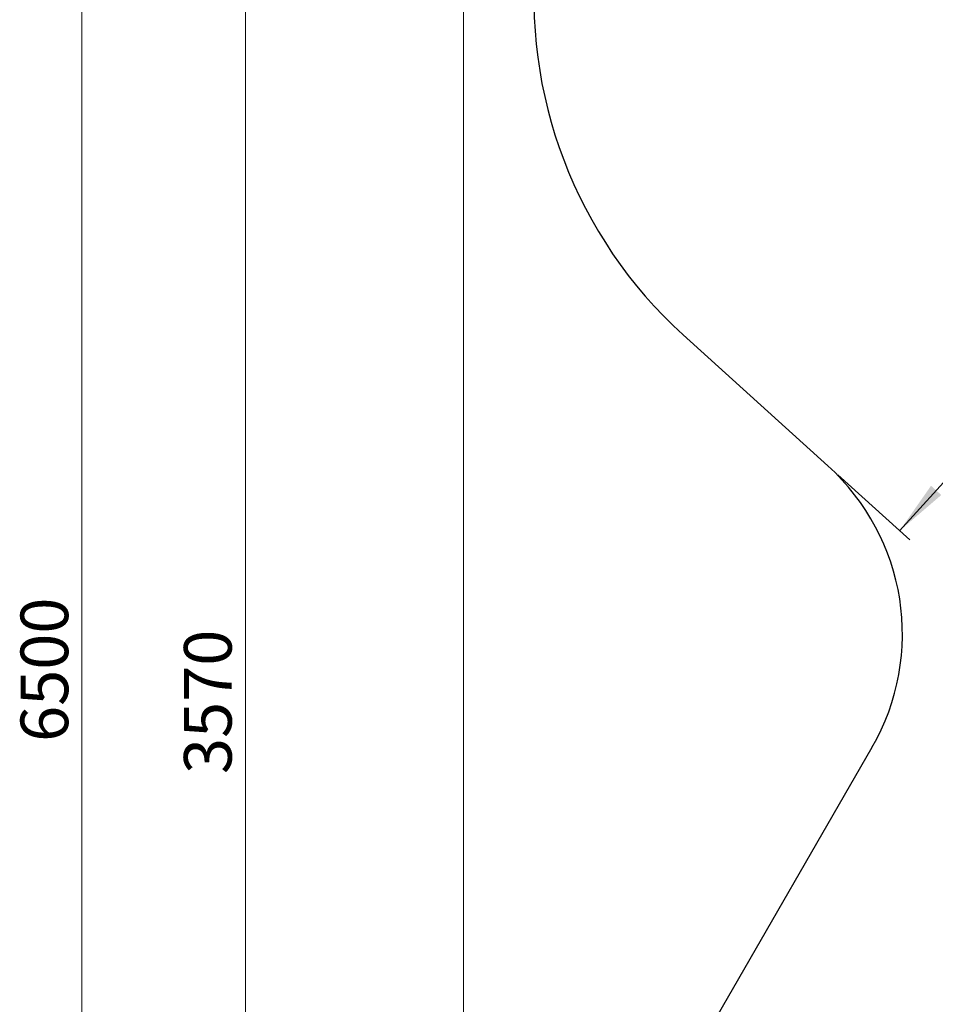
# Model space of a CAD drawing. Units: millimetres. Extents: x 67 to 349, y 32 to 275.
# Drawn here: x 67 to 134, y 116 to 188 of the extents above; entities that cross this region are included whole.
import ezdxf

# ---------------------------------------------------------------- set-up
doc = ezdxf.new("R2010")
doc.units = ezdxf.units.MM
doc.styles.add('SLDTEXTSTYLE0', font='TXT', dxfattribs={"width": 0.75})
doc.dimstyles.new('SLDDIMSTYLE0', dxfattribs={"dimtxt": 3.5, "dimasz": 4, "dimexe": 0, "dimexo": 0.0625, "dimgap": 0.875, "dimtad": 1, "dimlfac": 30, "dimrnd": 1e-09, "dimzin": 12, "dimdsep": 46, "dimtxsty": 'SLDTEXTSTYLE0', "dimsah": 1, "dimcen": 0.09, "dimadec": 0, "dimazin": 3, "dimtfac": 1, "dimtofl": 0, "dimtmove": 0, "dimatfit": 3, "dimfxl": 0, "dimfrac": 2, "dimtolj": 1, "dimtzin": 12, "dimarcsym": 0})

# ---------------------------------------------------------------- blocks, each defined once
blk = doc.blocks.new('_D_1')
at = {"color": 7, "linetype": 'Continuous', "lineweight": 0}
for p, q in [((185.051, 197.133), (82.626, 197.133)), ((83.626, 197.133), (83.626, 78.108)), ((154.249, 78.108), (82.626, 78.108))]:
    blk.add_line(p, q, dxfattribs=at)
at = {"color": 7, "linetype": 'Continuous', "lineweight": 18}
for points in [[(83.626, 197.133), (83.118, 193.133), (84.134, 193.133)], [(83.626, 78.108), (84.134, 82.108), (83.118, 82.108)]]:
    blk.add_solid(points, dxfattribs=at)
at = {"color": 7, "linetype": 'Continuous', "lineweight": 18, "insert": (79.114, 132.448), "char_height": 3.5, "attachment_point": 1, "rotation": 90, "style": 'SLDTEXTSTYLE0'}
blk.add_mtext('3570', dxfattribs=at)
blk = doc.blocks.new('_D_11')
at = {"color": 7, "linetype": 'Continuous', "lineweight": 0}
for p, q in [((156.935, 172.379), (153.289, 175.681)), ((154.031, 175.01), (131.651, 150.306)), ((127.124, 154.408), (132.393, 149.635))]:
    blk.add_line(p, q, dxfattribs=at)
at = {"color": 7, "linetype": 'Continuous', "lineweight": 18}
for points in [[(154.031, 175.01), (150.969, 172.387), (151.722, 171.704)], [(131.651, 150.306), (134.713, 152.929), (133.96, 153.612)]]:
    blk.add_solid(points, dxfattribs=at)
at = {"color": 7, "linetype": 'Continuous', "lineweight": 18, "insert": (136.025, 161.854), "char_height": 3.5, "attachment_point": 1, "rotation": 47.82698, "style": 'SLDTEXTSTYLE0'}
blk.add_mtext('1000', dxfattribs=at)
blk = doc.blocks.new('_D_14')
at = {"color": 7, "linetype": 'Continuous', "lineweight": 0}
for p, q in [((99.626, 74.499), (99.626, 271.38)), ((348.859, 111.387), (348.859, 271.38)), ((348.859, 270.38), (99.626, 270.38))]:
    blk.add_line(p, q, dxfattribs=at)
at = {"color": 7, "linetype": 'Continuous', "lineweight": 18}
for points in [[(99.626, 270.38), (103.626, 269.872), (103.626, 270.888)], [(348.859, 270.38), (344.859, 270.888), (344.859, 269.872)]]:
    blk.add_solid(points, dxfattribs=at)
at = {"color": 7, "linetype": 'Continuous', "lineweight": 18, "insert": (219.07, 274.892), "char_height": 3.5, "attachment_point": 1, "style": 'SLDTEXTSTYLE0'}
blk.add_mtext('7480', dxfattribs=at)
blk = doc.blocks.new('_D_15')
at = {"color": 7, "linetype": 'Continuous', "lineweight": 0}
for p, q in [((181.547, 248.38), (70.626, 248.38)), ((71.626, 248.38), (71.626, 31.574)), ((146.84, 31.574), (70.626, 31.574))]:
    blk.add_line(p, q, dxfattribs=at)
at = {"color": 7, "linetype": 'Continuous', "lineweight": 18}
for points in [[(71.626, 248.38), (71.118, 244.38), (72.134, 244.38)], [(71.626, 31.574), (72.134, 35.574), (71.118, 35.574)]]:
    blk.add_solid(points, dxfattribs=at)
at = {"color": 7, "linetype": 'Continuous', "lineweight": 18, "insert": (67.114, 134.805), "char_height": 3.5, "attachment_point": 1, "rotation": 90, "style": 'SLDTEXTSTYLE0'}
blk.add_mtext('6500', dxfattribs=at)

msp = doc.modelspace()

# ---------------------------------------------------------------- linework, layer by layer
at = {"color": 7, "linetype": 'Continuous', "lineweight": 25}
for p, q in [((115.75861, 164.70314), (126.38243, 155.07916)), ((129.62667, 134.39381), (104.09164, 90.16585))]:
    msp.add_line(p, q, dxfattribs=at)
for centre, radius, start, end in [((138.13767, 189.40717), 33.33333, 120, 227.8269758), ((115.19291, 142.72715), 16.66667, 330, 47.8269758)]:
    msp.add_arc(centre, radius, start, end, dxfattribs=at)

# ---------------------------------------------------------------- dimensions: what is measured, and where the dimension line sits
at = {"color": 7, "linetype": 'Continuous', "lineweight": 18}
dim = msp.add_linear_dim(base=(99.62582, 270.38036), p1=(348.85936, 110.38736), p2=(99.62582, 73.49919), dimstyle='SLDDIMSTYLE0', dxfattribs=at)
dim.commit()
dim.dimension.update_dxf_attribs({"geometry": '_D_14', "text_midpoint": (224.24259, 270.38036), "dimtype": 160})
for base, p1, p2, angle, picture, middle in [((71.62582, 31.57419), (182.5472, 248.38036), (147.84035, 31.57419), 90, '_D_15', (71.62582, 139.97727)), ((83.62582, 78.10781), (186.05076, 197.1334), (155.24924, 78.10781), 90, '_D_1', (83.62582, 137.6206)), ((131.65147, 150.30601), (157.6761, 171.70755), (126.38244, 155.07916), 47.8269758, '_D_11', (142.841, 162.65802))]:
    dim = msp.add_linear_dim(base=base, p1=p1, p2=p2, angle=angle, dimstyle='SLDDIMSTYLE0', dxfattribs=at)
    dim.commit()
    dim.dimension.update_dxf_attribs({"geometry": picture, "text_midpoint": middle, "dimtype": 160})

doc.saveas('drawing.dxf')
